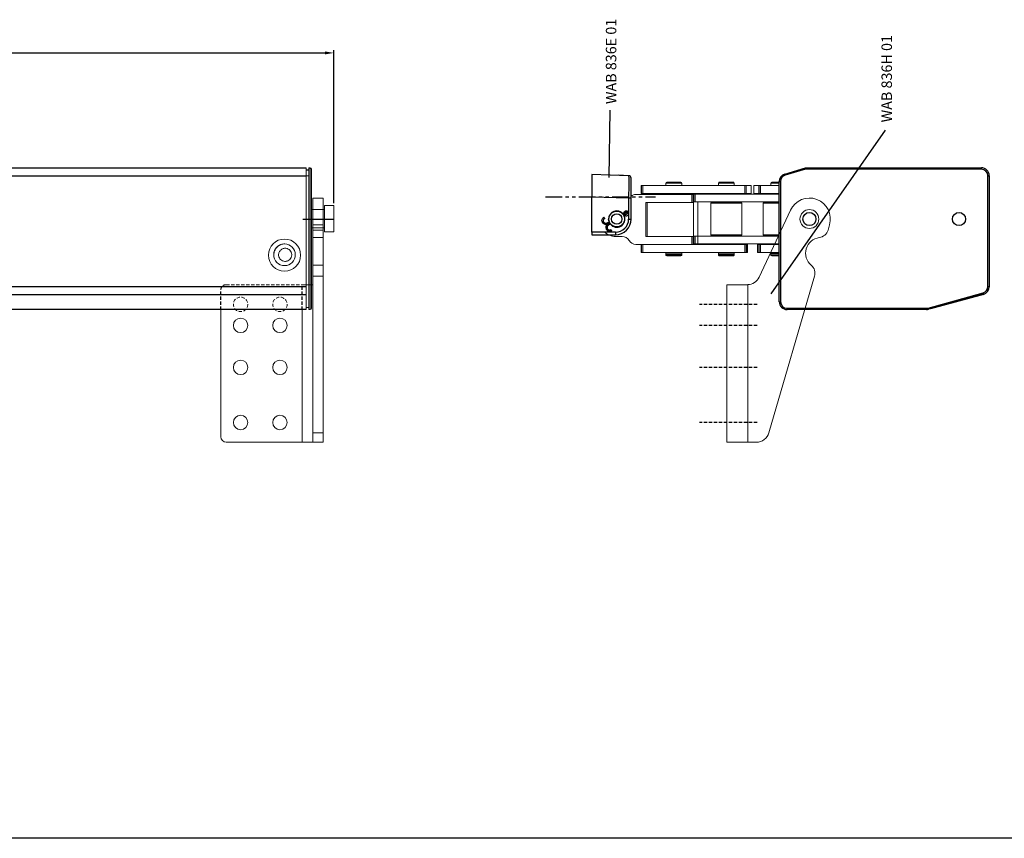
# Model space of a CAD drawing. Units: millimetres. Extents: x -1736 to 1464, y -758 to 1942.
# Drawn here: x 888 to 1264, y -758 to -447 of the extents above; entities that cross this region are included whole.
import ezdxf

# ---------------------------------------------------------------- set-up
doc = ezdxf.new("R2010")
doc.units = ezdxf.units.MM
doc.header["$PDSIZE"] = -1
doc.linetypes.add('HIDDEN', pattern=[1.905, 1.27, -0.635])
doc.linetypes.add('SLDTANVISIBLE0', pattern=[12.7, 6.35, -1.27, 1.27, -1.27, 1.27, -1.27])
doc.dimstyles.new('ISO-25', dxfattribs={"dimtxt": 2.5, "dimasz": 2.5, "dimexe": 1.25, "dimexo": 0.625, "dimtad": 1, "dimtxsty": 'Standard', "dimcen": 2.5, "dimadec": 0, "dimazin": 0, "dimtfac": 1, "dimtmove": 0, "dimatfit": 3, "dimfxl": 1, "dimarcsym": 0})

# ---------------------------------------------------------------- blocks, each defined once
blk = doc.blocks.new('A$C5ACB5E2D')
for p, q in [((3, 80), (3, 79.5)), ((3, 80), (48.77, 80)), ((48.77, 79.5), (3, 79.5)), ((4, 80), (12.28, 80)), ((48.77, 80), (48.77, 79.5)), ((0, 77), (0.5, 77)), ((0, 23.91), (0, 77)), ((0.5, 77), (0.5, 23.91)), ((53.5, 69.93), (51.16, 77.72)), ((51.64, 77.86), (54, 70)), ((53.5, 3), (53.5, 69.93)), ((54, 70), (54, 3)), ((0, 23.91), (0.5, 23.91)), ((5.89, 2.2), (0.11, 23.11)), ((0.59, 23.24), (6.37, 2.33)), ((5.81, 2.21), (0.31, 22.4)), ((8.78, 0), (8.7, 0)), ((8.78, 0.5), (51, 0.5)), ((8.78, 0.5), (8.78, 0)), ((51, 0), (8.78, 0)), ((51, 0.5), (51, 0)), ((53.5, 3), (54, 3))]:
    blk.add_line(p, q)
at = {"flags": 128}
for points in [[(51.64, 77.86), (51.63, 77.86), (51.6, 77.85), (51.56, 77.84), (51.5, 77.82), (51.43, 77.8), (51.35, 77.77), (51.26, 77.75), (51.16, 77.72)], [(0.59, 23.24), (0.5, 23.21), (0.41, 23.19), (0.32, 23.17), (0.25, 23.15), (0.19, 23.13), (0.15, 23.12), (0.12, 23.11), (0.11, 23.11)], [(6.37, 2.33), (6.28, 2.31), (6.19, 2.28), (6.11, 2.26), (6.03, 2.24), (5.97, 2.22), (5.93, 2.21), (5.9, 2.2), (5.89, 2.2)]]:
    blk.add_lwpolyline(points, dxfattribs=at)
for centre in [(34.5, 68.5), (34.5, 11.5)]:
    blk.add_circle(centre, 2.5)
for centre, radius, start, end in [((3, 77), 3, 90, 180), ((3, 77), 2.5, 90, 180), ((48.77, 77), 3, 16.6992, 90), ((48.77, 77), 2.5, 16.6992, 90), ((3, 23.91), 3, 180, 195.4612), ((3, 23.91), 2.5, 180, 195.4612), ((8.7, 3), 3, 195.2551, 270), ((8.78, 3), 3, 195.4612, 270), ((8.78, 3), 2.5, 195.4612, 270), ((51, 3), 2.5, 270, 0), ((51, 3), 3, 270, 0)]:
    blk.add_arc(centre, radius, start, end)
blk = doc.blocks.new('A$C5A557E3D')
at = {"color": 7, "linetype": 'Continuous', "lineweight": 15}
for p, q in [((7.35, 74.72), (7.35, 72.23)), ((16.37, 72.49), (15.84, 71.84)), ((4.25, 65.04), (1.25, 65.04)), ((1.25, 64.96), (1.25, 65.04)), ((1.25, 64.96), (4.25, 64.96)), ((1.25, 64.46), (1.25, 64.96)), ((4.25, 64.46), (1.25, 64.46)), ((1.25, 25.59), (1.25, 64.46)), ((4.25, 64.96), (4.25, 65.04)), ((4.25, 64.96), (4.25, 64.46)), ((4.25, 25.59), (4.25, 64.46)), ((4.35, 45.7), (4.35, 67.03)), ((23.35, 45.7), (23.35, 67.03)), ((26.75, 65.04), (23.75, 65.04)), ((23.75, 64.96), (23.75, 65.04)), ((23.75, 64.46), (23.75, 64.96)), ((23.75, 64.96), (26.75, 64.96)), ((26.75, 64.46), (23.75, 64.46)), ((23.75, 25.59), (23.75, 64.46)), ((26.75, 64.96), (26.75, 65.04)), ((26.75, 64.96), (26.75, 64.46)), ((26.75, 25.59), (26.75, 64.46)), ((20.35, 63.23), (7.35, 63.23)), ((7.35, 63.23), (7.35, 45.7)), ((7.35, 62.79), (20.35, 62.79)), ((20.35, 63.23), (20.35, 45.7)), ((0, 50.76), (0, 55.29)), ((1.25, 55.59), (0.3, 55.59)), ((4.35, 55.59), (4.25, 55.59)), ((23.75, 55.59), (23.35, 55.59)), ((27.7, 55.59), (26.75, 55.59)), ((28, 55.29), (28, 50.76)), ((0, 49.89), (0, 50.76)), ((0.3, 49.59), (1.25, 49.59)), ((4.25, 49.59), (4.35, 49.59)), ((23.35, 49.59), (23.75, 49.59)), ((26.75, 49.59), (27.7, 49.59)), ((28, 50.76), (28, 49.89)), ((4.35, 45.7), (7.35, 45.7)), ((4.35, 45.18), (4.35, 45.7)), ((7.35, 45.18), (4.35, 45.18)), ((4.35, 45.12), (4.35, 45.18)), ((4.35, 45.12), (7.35, 45.12)), ((4.35, 43.41), (4.35, 45.12)), ((4.5, 45.04), (7.5, 45.04)), ((4.5, 45.04), (4.5, 44.96)), ((7.35, 45.7), (7.35, 45.18)), ((7.35, 45.18), (7.35, 45.12)), ((7.35, 45.12), (7.35, 45.1)), ((7.35, 45.1), (20.35, 45.1)), ((7.5, 45.04), (7.5, 44.96)), ((20.35, 45.7), (23.35, 45.7)), ((20.35, 45.18), (20.35, 45.7)), ((23.35, 45.18), (20.35, 45.18)), ((20.35, 45.12), (20.35, 45.18)), ((20.35, 45.12), (23.35, 45.12)), ((20.35, 45.1), (20.35, 45.12)), ((23.5, 45.04), (20.5, 45.04)), ((20.5, 45.04), (20.5, 44.96)), ((23.35, 45.7), (23.35, 45.18)), ((23.35, 45.12), (23.35, 45.18)), ((23.5, 45.04), (23.5, 44.96)), ((4.35, 43.41), (20.5, 43.41)), ((7.5, 44.96), (4.5, 44.96)), ((4.5, 44.96), (4.5, 44.46)), ((4.5, 44.46), (7.5, 44.46)), ((4.5, 20.35), (4.5, 44.46)), ((7.5, 44.46), (7.5, 44.96)), ((7.5, 20.35), (7.5, 44.46)), ((20.5, 44.96), (23.5, 44.96)), ((20.5, 44.46), (20.5, 44.96)), ((23.5, 44.46), (20.5, 44.46)), ((20.5, 20.35), (20.5, 44.46)), ((23.5, 44.96), (23.5, 44.46)), ((23.5, 20.35), (23.5, 44.46)), ((7.75, 26.89), (7.75, 38.29)), ((20.05, 38.49), (7.95, 38.49)), ((20.25, 38.29), (20.25, 26.89)), ((0, 30.76), (0, 35.29)), ((1.25, 35.59), (0.3, 35.59)), ((4.5, 35.59), (4.25, 35.59)), ((4.5, 34.88), (4.5, 36.69)), ((4.5, 28.49), (4.5, 34.88)), ((7.75, 37.09), (7.5, 37.09)), ((20.5, 37.09), (20.25, 37.09)), ((23.75, 35.59), (23.5, 35.59)), ((27.7, 35.59), (26.75, 35.59)), ((28, 35.29), (28, 30.76)), ((0, 29.89), (0, 30.76)), ((28, 30.76), (28, 29.89)), ((0.3, 29.59), (1.25, 29.59)), ((4.25, 29.59), (4.5, 29.59)), ((7.5, 28.09), (7.75, 28.09)), ((7.95, 26.69), (20.05, 26.69)), ((20.25, 28.09), (20.5, 28.09)), ((20.25, 26.89), (20.25, 26.89)), ((23.5, 29.59), (23.75, 29.59)), ((26.75, 29.59), (27.7, 29.59)), ((1.25, 25.59), (4.25, 25.59)), ((1.25, 25.09), (1.25, 25.59)), ((4.25, 25.09), (1.25, 25.09)), ((1.25, 25.04), (1.25, 25.09)), ((4.25, 25.04), (1.25, 25.04)), ((1.25, 24.96), (1.25, 25.04)), ((1.25, 24.96), (4.25, 24.96)), ((1.25, 24.46), (1.25, 24.96)), ((4.25, 24.46), (1.25, 24.46)), ((4.25, 25.59), (4.25, 25.09)), ((4.25, 25.09), (4.25, 25.04)), ((4.25, 24.96), (4.25, 25.04)), ((4.25, 24.96), (4.25, 24.46)), ((4.5, 24.83), (4.5, 12.44)), ((7.5, 24.83), (7.5, 12.44)), ((20.5, 24.83), (20.5, 12.44)), ((23.5, 24.83), (23.5, 12.44)), ((23.75, 25.59), (26.75, 25.59)), ((23.75, 25.09), (23.75, 25.59)), ((26.75, 25.09), (23.75, 25.09)), ((23.75, 24.99), (23.75, 25.09)), ((26.75, 24.99), (23.75, 24.99)), ((23.75, 23.09), (23.75, 24.99)), ((23.75, 23.09), (26.75, 23.09)), ((26.75, 25.59), (26.75, 25.09)), ((26.75, 25.09), (26.75, 24.99)), ((26.75, 23.09), (26.75, 24.99)), ((4.25, 20.72), (1.25, 20.72)), ((1.25, 20.72), (1.25, 20.22)), ((1.25, 20.22), (4.25, 20.22)), ((1.25, 20.22), (1.25, 20.14)), ((4.25, 20.14), (1.25, 20.14)), ((1.25, 20.14), (1.25, 20.09)), ((4.25, 20.09), (1.25, 20.09)), ((1.25, 20.09), (1.25, 19.59)), ((1.25, 19.59), (4.25, 19.59)), ((1.25, 19.59), (1.25, 12.44)), ((4.25, 20.22), (4.25, 20.72)), ((4.25, 20.22), (4.25, 20.14)), ((4.25, 20.09), (4.25, 20.14)), ((4.25, 19.59), (4.25, 20.09)), ((4.25, 19.59), (4.25, 12.44)), ((23.75, 22.09), (26.75, 22.09)), ((23.75, 22.09), (23.75, 20.19)), ((26.75, 20.19), (23.75, 20.19)), ((23.75, 20.19), (23.75, 20.09)), ((26.75, 20.09), (23.75, 20.09)), ((23.75, 20.09), (23.75, 19.59)), ((23.75, 19.59), (26.75, 19.59)), ((23.75, 19.59), (23.75, 12.44)), ((26.75, 22.09), (26.75, 20.19)), ((26.75, 20.09), (26.75, 20.19)), ((26.75, 19.59), (26.75, 20.09)), ((26.75, 19.59), (26.75, 12.44)), ((0, 15.29), (0, 14.42)), ((0.3, 15.59), (1.25, 15.59)), ((4.25, 15.59), (4.5, 15.59)), ((4.5, 16.69), (4.5, 12.44)), ((7.5, 17.09), (7.75, 17.09)), ((7.75, 18.29), (7.75, 12.44)), ((7.95, 18.49), (20.05, 18.49)), ((20.25, 18.29), (20.25, 18.29)), ((20.25, 12.44), (20.25, 18.29)), ((20.25, 17.09), (20.5, 17.09)), ((23.5, 15.59), (23.75, 15.59)), ((26.75, 15.59), (27.7, 15.59)), ((28, 14.42), (28, 15.29)), ((0, 14.42), (0, 12.44)), ((28, 12.44), (28, 14.42))]:
    blk.add_line(p, q, dxfattribs=at)
for p, q in [((0, 49.89), (0, 55.29)), ((0.77, 55.59), (0.77, 49.59)), ((0.77, 35.59), (0.77, 29.59)), ((0.77, 12.44), (0.77, 15.59))]:
    blk.add_line(p, q)
at = {"color": 8, "linetype": 'Continuous', "lineweight": 15}
for p, q in [((0.3, 55.59), (0.3, 50.56)), ((27.7, 50.56), (27.7, 55.59)), ((0.3, 50.56), (0.3, 49.59)), ((27.7, 49.59), (27.7, 50.56)), ((7.95, 38.49), (7.95, 26.69)), ((20.05, 26.69), (20.05, 38.49)), ((0.3, 35.59), (0.3, 30.56)), ((27.7, 30.56), (27.7, 35.59)), ((0.3, 30.56), (0.3, 29.59)), ((27.7, 29.59), (27.7, 30.56)), ((7.95, 26.69), (7.95, 26.69)), ((0.3, 14.62), (0.3, 15.59)), ((7.95, 18.49), (7.95, 18.49)), ((7.95, 12.44), (7.95, 18.49)), ((20.05, 18.49), (20.05, 12.44)), ((27.7, 15.59), (27.7, 14.62)), ((0.3, 12.44), (0.3, 14.62)), ((27.7, 14.62), (27.7, 12.44))]:
    blk.add_line(p, q, dxfattribs=at)
at = {"color": 7, "linetype": 'Continuous', "lineweight": 15, "flags": 128}
blk.add_lwpolyline([(17.01, 75.06), (17.02, 75.03), (17, 74.22)], dxfattribs=at)
at = {"color": 7, "linetype": 'Continuous', "lineweight": 15}
for radius in [3.1, 3, 2]:
    blk.add_circle((14, 74.33), radius, dxfattribs=at)
for centre, radius, start, end in [((13.84, 74.72), 6.49, 137.1115, 179.9963), ((4.35, 72.23), 3, 299.968, 359.991), ((7.35, 67.03), 3, 119.9677, 179.9913), ((20.35, 67.03), 3, 0.0024, 36.969), ((0.3, 55.29), 0.3, 90, 180), ((27.7, 55.29), 0.3, 0, 90), ((0.3, 49.89), 0.3, 180, 270), ((27.7, 49.89), 0.3, 270, 0), ((7.95, 38.29), 0.2, 90, 180), ((20.05, 38.29), 0.2, 0, 90), ((0.3, 35.29), 0.3, 90, 180), ((27.7, 35.29), 0.3, 0, 90), ((0.3, 29.89), 0.3, 180, 270), ((7.95, 26.89), 0.2, 180, 270), ((20.05, 26.89), 0.2, 270, 0), ((27.7, 29.89), 0.3, 270, 0), ((0.3, 15.29), 0.3, 90, 180), ((7.95, 18.29), 0.2, 90, 180), ((20.05, 18.29), 0.2, 0, 90), ((27.7, 15.29), 0.3, 0, 90)]:
    blk.add_arc(centre, radius, start, end, dxfattribs=at)
blk = doc.blocks.new('A$C48C7274F')
at = {"color": 7, "linetype": 'Continuous'}
for p, q in [((31.64, 22.51), (17.6, 23)), ((17.6, 23), (17.6, 14.51)), ((29.63, 22.58), (27.7, 22.65)), ((31.64, 22.51), (29.63, 22.58)), ((32.6, 14.02), (32.6, 21.51)), ((17.6, 14.51), (31.64, 14.02)), ((17.6, 1), (17.6, 14.51)), ((31.64, 14.02), (31.64, 6)), ((31.64, 14.02), (32.6, 14.02)), ((32.6, 6), (32.6, 14.02)), ((29.38, 7.95), (29.56, 8.05)), ((29.56, 8.05), (29.72, 7.77)), ((29.58, 7.69), (29.72, 7.77)), ((29.77, 7.69), (29.63, 7.61)), ((29.72, 7.77), (29.77, 7.69)), ((30.06, 7.19), (29.77, 7.69)), ((30.12, 8.32), (30.25, 8.1)), ((21.77, 4.53), (21.64, 4.76)), ((22.51, 6.25), (22.22, 6.75)), ((23.5, 4.54), (24.28, 4.99)), ((23.5, 4.54), (23.66, 4.26)), ((23.66, 4.26), (24.4, 4.69)), ((23.66, 4.26), (23.71, 4.18)), ((24.45, 4.61), (23.71, 4.18)), ((24, 3.68), (23.71, 4.18)), ((24.76, 4.12), (24, 3.68)), ((30.06, 7.19), (29.9, 7.1)), ((31.64, 6), (32.6, 6)), ((26.64, 1), (17.6, 1)), ((17.6, 1), (17.6, 0)), ((23.26, 1.96), (23.13, 2.19)), ((24.99, 1.97), (25.15, 1.69)), ((25.15, 1.69), (25.28, 1.47)), ((17.6, 0), (26.6, 0))]:
    blk.add_line(p, q, dxfattribs=at)
at = {"color": 1, "linetype": 'SLDTANVISIBLE0'}
blk.add_line((0, 14.5), (41.83, 14.5), dxfattribs=at)
at = {"color": 7, "linetype": 'Continuous', "flags": 128}
for points in [[(31.64, 22.51), (31.64, 22.35), (31.65, 21.86), (31.65, 21.08), (31.65, 20.02), (31.65, 18.73), (31.65, 17.27), (31.64, 15.67), (31.64, 14.02)], [(29.72, 7.77), (29.79, 7.82), (29.86, 7.88), (29.92, 7.94), (29.98, 8.01), (30.03, 8.08), (30.07, 8.16), (30.1, 8.24), (30.12, 8.32)], [(29.75, 8.31), (29.76, 8.33), (29.84, 8.34), (29.96, 8.34), (30.12, 8.32)], [(30.44, 7.77), (30.36, 7.79), (30.27, 7.8), (30.19, 7.81), (30.1, 7.8), (30.01, 7.79), (29.93, 7.76), (29.84, 7.73), (29.77, 7.69)], [(30.12, 8.32), (30.2, 8.5), (30.35, 8.64), (30.54, 8.71), (30.73, 8.71), (30.91, 8.63), (31.04, 8.48), (31.1, 8.3), (31.08, 8.11), (30.99, 7.94), (30.83, 7.81), (30.64, 7.75), (30.44, 7.77)], [(30.12, 7.8), (30.16, 7.86), (30.2, 7.93), (30.23, 8.02), (30.25, 8.1)], [(30.25, 8.1), (30.33, 8.28), (30.48, 8.42), (30.66, 8.49), (30.86, 8.48), (31.04, 8.4), (31.09, 8.36)], [(30.37, 7.23), (30.36, 7.24), (30.35, 7.32), (30.36, 7.44), (30.39, 7.6), (30.44, 7.77)], [(23.66, 4.26), (23.11, 4.07), (22.53, 4.1), (22.02, 4.34), (21.64, 4.76), (21.47, 5.29), (21.51, 5.86), (21.78, 6.37), (22.22, 6.75)], [(23.32, 3.86), (23.24, 3.85), (22.66, 3.87), (22.15, 4.12), (21.77, 4.53)], [(23.71, 4.18), (23.27, 3.8), (23, 3.29), (22.95, 2.72), (23.13, 2.19), (23.51, 1.77), (24.02, 1.53), (24.6, 1.5), (25.15, 1.69)], [(24.19, 4.94), (24.05, 5.46), (24, 6)], [(23.26, 1.96), (23.64, 1.54), (24.15, 1.3), (24.73, 1.28), (25.28, 1.47)], [(26.64, 1), (26.64, 0.8), (26.64, 0.62), (26.63, 0.44), (26.63, 0.29), (26.62, 0.17), (26.62, 0.08), (26.61, 0.02), (26.6, 0)]]:
    blk.add_lwpolyline(points, dxfattribs=at)
at = {"color": 7, "linetype": 'Continuous'}
for radius in [3, 2]:
    blk.add_circle((27.1, 6), radius, dxfattribs=at)
for centre, radius, start, end in [((31.6, 21.51), 1, 0, 88), ((27.1, 6), 3.1, 40.2303, 180), ((29.36, 8.4), 0.397, 299.2325, 346.9427), ((30.68, 8.12), 0.944, 251.3991, 168.7789), ((22.95, 5.37), 0.989, 116.6171, 303.561), ((27.1, 6), 3.1, 218.4357, 21.7424), ((26.6, 6), 6, 270, 0), ((26.64, 6), 5, 270, 0), ((30.26, 6.84), 0.408, 73.9235, 120.2574), ((24.44, 2.8), 0.989, 116.6171, 303.561)]:
    blk.add_arc(centre, radius, start, end, dxfattribs=at)
blk = doc.blocks.new('A$C37E15079')
at = {"color": 7, "linetype": 'Continuous', "lineweight": 15}
for p, q in [((82.76, 49.55), (80.8, 48.98)), ((63.2, 43.84), (3.6, 26.42)), ((62.88, 22.72), (88.38, 34.62)), ((0, 21.62), (0, 18.37)), ((60, 18.37), (0, 18.37)), ((0, 18.37), (0, 14.37)), ((60, 14.37), (60, 18.19)), ((0, 14.37), (0, 10.37)), ((60, 10.37), (60, 14.37)), ((0, 10.37), (2, 10.37)), ((58, 10.37), (2, 10.37)), ((58, 10.37), (60, 10.37))]:
    blk.add_line(p, q, dxfattribs=at)
at = {"color": 1, "linetype": 'HIDDEN'}
for p, q in [((7.5, 22.02), (7.5, 0)), ((28.5, 22.02), (28.5, 0)), ((44.5, 22.02), (44.5, 0)), ((52.5, 22.02), (52.5, 0))]:
    blk.add_line(p, q, dxfattribs=at)
at = {"color": 7, "linetype": 'Continuous', "lineweight": 15}
blk.add_circle((85, 41.87), 3.6, dxfattribs=at)
for centre, radius, start, end in [((81.92, 45.14), 4, 106.2868, 172.7086), ((85, 41.87), 8, 295.0253, 106.2868), ((72, 46.41), 6, 219.865, 352.7086), ((64.32, 40), 4, 39.865, 106.2868), ((5, 21.62), 5, 106.2868, 180), ((65, 18.19), 5, 115.0253, 177.8934)]:
    blk.add_arc(centre, radius, start, end, dxfattribs=at)
blk.add_open_spline([(60, 18.37), (60, 18.31), (60, 18.25), (60, 18.19)], degree=3, dxfattribs=at)
blk = doc.blocks.new('A$C1BDA1563')
at = {"color": 7, "linetype": 'Continuous', "lineweight": 15}
for p, q in [((2, 42.82), (50.42, 42.82)), ((0, 40.82), (0, 11.82)), ((0, 11.82), (50.42, 11.82)), ((0, 7.82), (0, 11.82)), ((60, 11.82), (60, 7.83)), ((0, 3.82), (0, 7.82)), ((0, 7.82), (3.6, 7.82)), ((3.6, 7.82), (3.6, 3.82)), ((63.2, 7.82), (3.6, 7.82)), ((63.2, 3.82), (63.2, 7.82)), ((63.2, 7.82), (67.39, 7.82)), ((67.39, 7.82), (67.39, 3.82)), ((77.95, 7.82), (67.39, 7.82)), ((77.95, 3.82), (77.95, 7.82)), ((77.95, 7.82), (80.8, 7.82)), ((80.8, 7.82), (80.8, 3.82)), ((82.76, 7.82), (80.8, 7.82)), ((82.76, 3.82), (82.76, 7.82)), ((93, 7.82), (82.76, 7.82)), ((93, 3.82), (93, 7.82)), ((3.6, 3.82), (0, 3.82)), ((63.2, 3.82), (3.6, 3.82)), ((67.39, 3.82), (63.2, 3.82)), ((77.95, 3.82), (67.39, 3.82)), ((80.8, 3.82), (77.95, 3.82)), ((82.76, 3.82), (80.8, 3.82)), ((93, 3.82), (82.76, 3.82))]:
    blk.add_line(p, q, dxfattribs=at)
at = {"color": 9, "linetype": 'HIDDEN'}
for p, q in [((50.42, 42.82), (58, 42.82)), ((50.42, 11.82), (60, 11.82))]:
    blk.add_line(p, q, dxfattribs=at)
at = {"color": 9, "linetype": 'HIDDEN', "lineweight": 15}
blk.add_line((60, 40.82), (60, 11.82), dxfattribs=at)
at = {"color": 1}
blk.add_line((85, 11.63), (85, 0), dxfattribs=at)
at = {"color": 7, "linetype": 'Continuous', "lineweight": 15}
for centre in [(7.5, 35.32), (28.5, 35.32), (44.5, 35.32), (7.5, 20.32), (28.5, 20.32), (44.5, 20.32)]:
    blk.add_circle(centre, 2.75, dxfattribs=at)
at = {"color": 9, "linetype": 'HIDDEN', "lineweight": 15}
for centre in [(52.5, 35.32), (52.5, 20.32)]:
    blk.add_circle(centre, 2.75, dxfattribs=at)
at = {"color": 7, "linetype": 'Continuous', "lineweight": 15}
blk.add_arc((2, 40.82), 2, 90, 180, dxfattribs=at)
at = {"color": 9, "linetype": 'HIDDEN', "lineweight": 15}
blk.add_arc((58, 40.82), 2, 0, 90, dxfattribs=at)
blk = doc.blocks.new('*D114')
at = {"color": 0, "lineweight": -2, "transparency": 16777216}
for p, q in [((741.61, -451.76), (741.61, -460.16)), ((744.91, -459.16), (1004.81, -459.16)), ((1008.11, -516.32), (1008.11, -458.16))]:
    blk.add_line(p, q, dxfattribs=at)
at = {"color": 0, "transparency": 16777216}
for points in [[(744.91, -458.61), (744.91, -459.71), (741.61, -459.16)], [(1004.81, -458.61), (1004.81, -459.71), (1008.11, -459.16)]]:
    blk.add_solid(points, dxfattribs=at)
at = {"layer": 'Defpoints', "color": 0, "transparency": 16777216}
for p in [(741.61, -450.76), (1008.11, -459.16), (1008.11, -517.32)]:
    blk.add_point(p, dxfattribs=at)
at = {"color": 0, "transparency": 16777216, "insert": (874.86, -455.59), "char_height": 3.5, "attachment_point": 5}
blk.add_mtext('266,50', dxfattribs=at)

msp = doc.modelspace()

# ---------------------------------------------------------------- linework, layer by layer
for p, q in [((1113.346, -480.92), (1112.926, -506.652)), ((1218.228, -488.544), (1174.649, -550.949)), ((133.611, -505.927), (997.611, -505.927)), ((133.611, -548.144), (997.611, -548.144)), ((133.611, -551.117), (997.611, -551.117)), ((133.611, -556.819), (997.611, -556.819)), ((1463.7, -758.292), (63.7, -758.292))]:
    msp.add_line(p, q)
at = {"color": 7, "linetype": 'Continuous', "lineweight": 15}
for p, q in [((997.611, -502.927), (133.611, -502.927)), ((133.611, -503.054), (997.611, -503.054)), ((997.611, -503.054), (997.611, -502.927)), ((997.611, -505.286), (997.611, -503.054)), ((998.611, -503.677), (997.611, -503.677)), ((998.611, -503.772), (997.611, -503.772)), ((997.611, -508.159), (997.611, -505.286)), ((998.611, -502.927), (999.111, -502.927)), ((998.611, -503.054), (998.611, -502.927)), ((999.111, -503.054), (998.611, -503.054)), ((998.611, -505.286), (998.611, -503.054)), ((998.611, -508.159), (998.611, -505.286)), ((999.111, -503.054), (999.111, -502.927)), ((999.111, -505.286), (999.111, -503.054)), ((999.111, -508.159), (999.111, -505.286)), ((999.611, -503.427), (999.611, -503.533)), ((999.611, -503.533), (999.611, -505.765)), ((999.611, -505.765), (999.611, -508.159)), ((997.611, -553.927), (997.611, -508.159)), ((998.611, -553.927), (998.611, -508.159)), ((999.111, -553.927), (999.111, -508.159)), ((999.611, -508.159), (999.611, -553.927)), ((1004.611, -517.324), (1008.111, -517.324)), ((1004.611, -517.324), (1004.611, -517.53)), ((1004.611, -517.53), (1004.611, -527.324)), ((1008.111, -517.324), (1008.111, -517.53)), ((1008.111, -517.53), (1008.111, -527.324)), ((999.611, -518.824), (1000.111, -518.824)), ((1000.111, -518.824), (1004.611, -518.824)), ((1000.111, -525.824), (999.611, -525.824)), ((1004.611, -525.824), (1000.111, -525.824)), ((1008.111, -527.324), (1004.611, -527.324)), ((997.611, -556.927), (997.611, -553.927)), ((998.611, -556.927), (998.611, -553.927)), ((999.111, -556.927), (999.111, -553.927)), ((999.611, -553.927), (999.611, -556.427)), ((133.611, -556.927), (997.611, -556.927)), ((998.611, -556.177), (997.611, -556.177)), ((999.111, -556.927), (998.611, -556.927))]:
    msp.add_line(p, q, dxfattribs=at)
at = {"color": 7, "linetype": 'HIDDEN', "lineweight": 15}
msp.add_line((998.611, -506.004), (997.611, -506.004), dxfattribs=at)
at = {"color": 7, "linetype": 'Continuous', "lineweight": 15}
msp.add_circle((989.361, -536.177), 6.125, dxfattribs=at)
for centre, radius, start, end in [((999.111, -503.427), 0.5, 0, 90), ((999.121, -503.543), 0.49, 1.25958, 91.20785), ((999.111, -556.427), 0.5, 270, 0)]:
    msp.add_arc(centre, radius, start, end, dxfattribs=at)
at = {"color": 7, "linetype": 'Continuous', "lineweight": 15, "extrusion": (0, 0, -1)}
msp.add_ellipse((989.361, -536.033), major_axis=(0, 4.118), ratio=0.9993901, dxfattribs=at)
at = {"color": 7, "linetype": 'Continuous', "lineweight": 15}
for points, knots in [([(985.25, -536.049), (985.314, -535.514), (985.447, -534.415), (986.424, -533.013), (987.825, -532.037), (988.921, -531.906), (989.454, -531.842)], [0, 0, 0, 0, 0.24366848, 0.50055645, 0.75744329, 1, 1, 1, 1]), ([(991.379, -534.301), (991.178, -534.134), (990.743, -533.771), (990.014, -533.568), (989.36, -533.562), (988.826, -533.673), (988.3, -533.912), (987.826, -534.283), (987.455, -534.756), (987.216, -535.283), (987.105, -535.816), (987.108, -536.472), (987.322, -537.19), (987.835, -537.895), (988.574, -538.409), (989.37, -538.596), (990.054, -538.548), (990.713, -538.357), (991.423, -537.883), (991.979, -537.054), (992.145, -536.226), (992.075, -535.564), (991.887, -534.931), (991.58, -534.551), (991.379, -534.301)], [0, 0, 0, 0, 0.0496299, 0.1077364, 0.1401303, 0.1746744, 0.2113674, 0.2502085, 0.2890551, 0.3257497, 0.3602947, 0.3926901, 0.4507941, 0.5004173, 0.5570807, 0.6193914, 0.6528529, 0.6877592, 0.750225, 0.8123439, 0.875086, 0.9076992, 0.9394324, 1, 1, 1, 1])]:
    msp.add_open_spline(points, degree=3, knots=knots, dxfattribs=at)

# ---------------------------------------------------------------- block references
at = {"linetype": 'Continuous'}
msp.add_blockref('A$C48C7274F', (1088.822, -528.427), dxfattribs=at)
at = {"rotation": 90}
for name, p in [('A$C5ACB5E2D', (1257.823, -556.927)), ('A$C5A557E3D', (1190.261, -536.427)), ('A$C1BDA1563', (1007.933, -607.427))]:
    msp.add_blockref(name, p, dxfattribs=at)
at = {"xscale": -1, "rotation": 270}
msp.add_blockref('A$C37E15079', (1147.453, -607.427), dxfattribs=at)

# ---------------------------------------------------------------- texts
at = {"char_height": 4, "width": 114.66167, "attachment_point": 1, "rotation": 90}
for s, insert in [('WAB 836E 01', (1111.773, -478.645)), ('WAB 836H 01', (1216.785, -485.605))]:
    msp.add_mtext(s, dxfattribs=dict(at, insert=insert))

# ---------------------------------------------------------------- dimensions: what is measured, and where the dimension line sits
dim = msp.add_linear_dim(base=(1008.111, -459.159), p1=(741.612, -450.761), p2=(1008.111, -517.324), dimstyle='ISO-25', override={"dimtxt": 3.5, "dimasz": 3.302, "dimexe": 1, "dimexo": 1, "dimgap": 1.524, "dimtih": 1, "dimtoh": 1, "dimzin": 0, "dimadec": 2, "dimtzin": 0})
dim.commit()
dim.dimension.update_dxf_attribs({"geometry": '*D114', "text_midpoint": (874.862, -455.593)})

doc.saveas('drawing.dxf')
